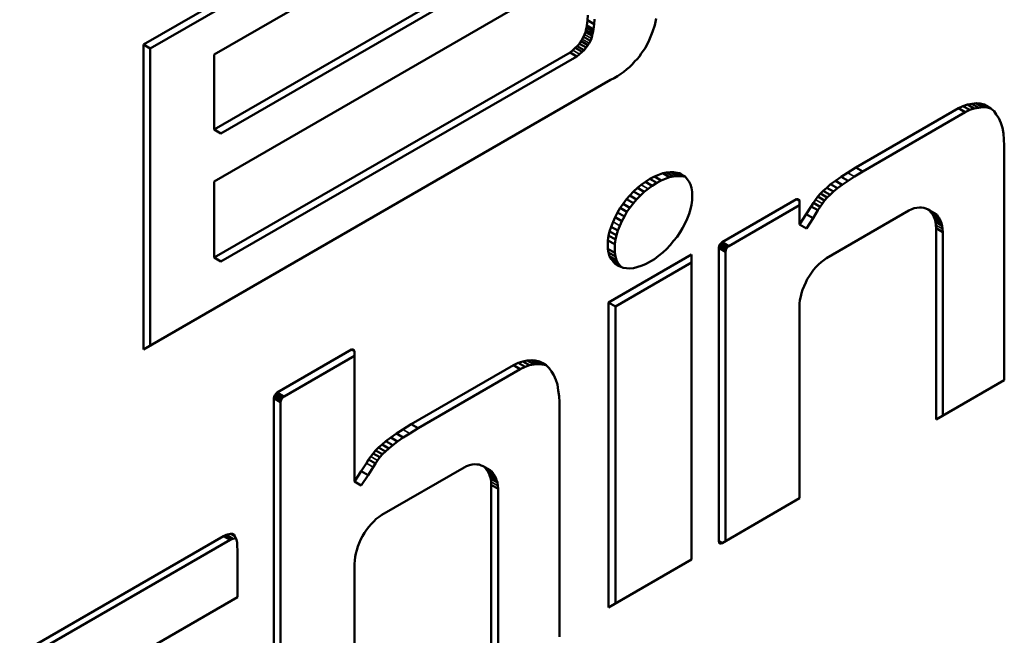
# Model space of a CAD drawing. Units: inches. Extents: x -1365 to 653, y -225 to 1201.
# Drawn here: x -974 to -969, y 1017 to 1021 of the extents above; entities that cross this region are included whole.
import ezdxf

# ---------------------------------------------------------------- set-up
doc = ezdxf.new("R2010")
doc.units = ezdxf.units.IN
doc.header["$LTSCALE"] = 0.64311
doc.header["$MEASUREMENT"] = 0
doc.layers.add('可见 (ISO)', color=7, linetype='CONTINUOUS', lineweight=50)
doc.layers.add('可见窄的 (ISO)', color=7, linetype='CONTINUOUS', lineweight=35)

msp = doc.modelspace()

# ---------------------------------------------------------------- linework, layer by layer
at = {"layer": '可见 (ISO)'}
for p, q in [((-970.9062, 1021.9856), (-973.5875, 1020.4375)), ((-970.9062, 1021.9447), (-973.5522, 1020.4171)), ((-973.2195, 1020.3865), (-971.2759, 1021.5068)), ((-971.2776, 1021.1173), (-973.2195, 1019.9962)), ((-971.2423, 1021.0969), (-973.1842, 1019.9758)), ((-973.2195, 1019.727), (-971.2776, 1020.8481)), ((-971.2776, 1020.5904), (-971.2793, 1020.5645)), ((-971.2423, 1020.57), (-971.2439, 1020.544)), ((-970.9295, 1020.5395), (-970.9229, 1020.5741)), ((-971.2843, 1020.5269), (-971.2875, 1020.5135)), ((-971.2826, 1020.5375), (-971.2843, 1020.5269)), ((-971.2489, 1020.5065), (-971.2843, 1020.5269)), ((-971.2793, 1020.5645), (-971.2826, 1020.5375)), ((-971.2473, 1020.5171), (-971.2826, 1020.5375)), ((-971.2439, 1020.544), (-971.2793, 1020.5645)), ((-971.2473, 1020.5171), (-971.2489, 1020.5065)), ((-971.2439, 1020.544), (-971.2473, 1020.5171)), ((-970.9411, 1020.5039), (-970.9295, 1020.5395)), ((-971.3059, 1020.4663), (-971.3126, 1020.4548)), ((-971.2993, 1020.4779), (-971.3059, 1020.4663)), ((-971.2943, 1020.4904), (-971.2993, 1020.4779)), ((-971.2639, 1020.4575), (-971.2993, 1020.4779)), ((-971.2893, 1020.5029), (-971.2943, 1020.4904)), ((-971.2875, 1020.5135), (-971.2893, 1020.5029)), ((-971.2539, 1020.4825), (-971.2893, 1020.5029)), ((-971.2522, 1020.4931), (-971.2875, 1020.5135)), ((-971.2589, 1020.47), (-971.2639, 1020.4575)), ((-971.2539, 1020.4825), (-971.2589, 1020.47)), ((-971.2522, 1020.4931), (-971.2539, 1020.4825)), ((-971.2489, 1020.5065), (-971.2522, 1020.4931)), ((-970.9628, 1020.4529), (-970.9545, 1020.4693)), ((-970.9545, 1020.4693), (-970.9411, 1020.5039)), ((-973.5875, 1020.4375), (-973.5875, 1018.8529)), ((-973.5522, 1020.4171), (-973.5875, 1020.4375)), ((-973.5522, 1020.4171), (-973.5522, 1018.8733)), ((-971.3426, 1020.4202), (-971.3558, 1020.4087)), ((-971.3326, 1020.4298), (-971.3426, 1020.4202)), ((-971.3072, 1020.3998), (-971.3426, 1020.4202)), ((-971.3209, 1020.4423), (-971.3326, 1020.4298)), ((-971.2972, 1020.4094), (-971.3326, 1020.4298)), ((-971.3126, 1020.4548), (-971.3209, 1020.4423)), ((-971.2856, 1020.4219), (-971.3209, 1020.4423)), ((-971.2772, 1020.4344), (-971.3126, 1020.4548)), ((-971.2856, 1020.4219), (-971.2972, 1020.4094)), ((-971.2772, 1020.4344), (-971.2856, 1020.4219)), ((-971.2706, 1020.4459), (-971.2772, 1020.4344)), ((-971.2639, 1020.4575), (-971.2706, 1020.4459)), ((-970.9894, 1020.4049), (-970.9778, 1020.4212)), ((-970.9778, 1020.4212), (-970.9712, 1020.4366)), ((-970.9712, 1020.4366), (-970.9628, 1020.4529)), ((-971.3692, 1020.3971), (-973.2195, 1019.3307)), ((-973.2195, 1019.9962), (-973.2195, 1020.3865)), ((-971.3339, 1020.3767), (-973.1842, 1019.3103)), ((-971.3558, 1020.4087), (-971.3692, 1020.3971)), ((-971.3339, 1020.3767), (-971.3692, 1020.3971)), ((-971.3205, 1020.3883), (-971.3339, 1020.3767)), ((-971.3072, 1020.3998), (-971.3205, 1020.3883)), ((-971.2972, 1020.4094), (-971.3072, 1020.3998)), ((-971.0328, 1020.351), (-971.0211, 1020.3615)), ((-971.0211, 1020.3615), (-971.0094, 1020.376)), ((-971.0094, 1020.376), (-970.9994, 1020.3914)), ((-970.9994, 1020.3914), (-970.9894, 1020.4049)), ((-971.091, 1020.2962), (-971.0744, 1020.3097)), ((-971.0744, 1020.3097), (-971.0611, 1020.3212)), ((-971.0611, 1020.3212), (-971.0477, 1020.3347)), ((-971.0477, 1020.3347), (-971.0328, 1020.351)), ((-971.1593, 1020.2548), (-971.141, 1020.2635)), ((-971.141, 1020.2635), (-971.1227, 1020.2741)), ((-971.1227, 1020.2741), (-971.106, 1020.2856)), ((-971.106, 1020.2856), (-971.091, 1020.2962)), ((-973.5875, 1018.8529), (-971.1593, 1020.2548)), ((-969.8836, 1019.7991), (-969.3507, 1020.1068)), ((-969.3507, 1020.1068), (-969.3274, 1020.1183)), ((-969.3153, 1020.0864), (-969.3507, 1020.1068)), ((-969.3274, 1020.1183), (-969.304, 1020.126)), ((-969.292, 1020.0979), (-969.3274, 1020.1183)), ((-969.304, 1020.126), (-969.2807, 1020.1298)), ((-969.2687, 1020.1056), (-969.304, 1020.126)), ((-969.292, 1020.0979), (-969.2687, 1020.1056)), ((-969.2807, 1020.1298), (-969.2591, 1020.1327)), ((-969.2454, 1020.1094), (-969.2807, 1020.1298)), ((-969.2687, 1020.1056), (-969.2454, 1020.1094)), ((-969.2591, 1020.1327), (-969.2374, 1020.1317)), ((-969.2237, 1020.1122), (-969.2591, 1020.1327)), ((-969.2454, 1020.1094), (-969.2237, 1020.1122)), ((-969.2374, 1020.1317), (-969.2174, 1020.1259)), ((-969.2021, 1020.1113), (-969.2374, 1020.1317)), ((-969.2237, 1020.1122), (-969.2021, 1020.1113)), ((-969.2174, 1020.1259), (-969.1991, 1020.1173)), ((-969.1821, 1020.1055), (-969.2174, 1020.1259)), ((-969.2021, 1020.1113), (-969.1821, 1020.1055)), ((-969.1991, 1020.1173), (-969.1824, 1020.1058)), ((-969.1824, 1020.1058), (-969.1658, 1020.0923)), ((-969.1821, 1020.1055), (-969.182, 1020.1055)), ((-969.8482, 1019.7787), (-969.3153, 1020.0864)), ((-969.3153, 1020.0864), (-969.292, 1020.0979)), ((-969.1658, 1020.0923), (-969.1541, 1020.0741)), ((-969.1541, 1020.0741), (-969.1409, 1020.0548)), ((-969.1409, 1020.0548), (-969.1309, 1020.0317)), ((-969.1309, 1020.0317), (-969.1225, 1020.0058)), ((-969.1225, 1020.0058), (-969.1175, 1019.976)), ((-973.1842, 1019.9758), (-973.2195, 1019.9962)), ((-969.1175, 1019.976), (-969.1142, 1019.9452)), ((-969.1142, 1019.9452), (-969.1125, 1019.9135)), ((-969.1125, 1019.9135), (-969.1125, 1018.6942)), ((-969.9269, 1019.7722), (-969.8836, 1019.7991)), ((-969.8482, 1019.7787), (-969.8836, 1019.7991)), ((-970.9545, 1019.7404), (-970.9311, 1019.752)), ((-970.9311, 1019.752), (-970.8879, 1019.7692)), ((-970.8958, 1019.7316), (-970.9311, 1019.752)), ((-970.8958, 1019.7316), (-970.8525, 1019.7488)), ((-970.8879, 1019.7692), (-970.8678, 1019.7731)), ((-970.8525, 1019.7488), (-970.8879, 1019.7692)), ((-970.8678, 1019.7731), (-970.8496, 1019.7741)), ((-970.8325, 1019.7527), (-970.8678, 1019.7731)), ((-970.8525, 1019.7488), (-970.8325, 1019.7527)), ((-970.8496, 1019.7741), (-970.8313, 1019.775)), ((-970.8325, 1019.7527), (-970.8142, 1019.7537)), ((-970.8313, 1019.775), (-970.8129, 1019.7722)), ((-970.7959, 1019.7546), (-970.8313, 1019.775)), ((-970.8142, 1019.7537), (-970.7959, 1019.7546)), ((-970.8129, 1019.7722), (-970.7979, 1019.7693)), ((-970.7776, 1019.7517), (-970.8129, 1019.7722)), ((-970.7979, 1019.7693), (-970.7846, 1019.7596)), ((-970.7959, 1019.7546), (-970.7776, 1019.7517)), ((-970.7846, 1019.7596), (-970.7713, 1019.752)), ((-970.7711, 1019.7518), (-970.7846, 1019.7596)), ((-970.7776, 1019.7517), (-970.77, 1019.7503)), ((-970.7713, 1019.752), (-970.7613, 1019.7386)), ((-969.9902, 1019.7299), (-969.9602, 1019.7509)), ((-969.9602, 1019.7509), (-969.9269, 1019.7722)), ((-969.9249, 1019.7305), (-969.9602, 1019.7509)), ((-969.9249, 1019.7305), (-969.8915, 1019.7518)), ((-969.8915, 1019.7518), (-969.8482, 1019.7787)), ((-973.2195, 1019.3307), (-973.2195, 1019.727)), ((-971.0194, 1019.6932), (-970.9994, 1019.7087)), ((-970.9994, 1019.7087), (-970.9778, 1019.7251)), ((-970.9778, 1019.7251), (-970.9545, 1019.7404)), ((-970.9424, 1019.7046), (-970.9778, 1019.7251)), ((-970.9641, 1019.6883), (-970.9424, 1019.7046)), ((-970.9192, 1019.72), (-970.9545, 1019.7404)), ((-970.9424, 1019.7046), (-970.9192, 1019.72)), ((-970.9192, 1019.72), (-970.8958, 1019.7316)), ((-970.7613, 1019.7386), (-970.7513, 1019.725)), ((-970.7513, 1019.725), (-970.743, 1019.7106)), ((-970.743, 1019.7106), (-970.738, 1019.6942)), ((-970.0352, 1019.6942), (-970.0152, 1019.7116)), ((-970.0152, 1019.7116), (-969.9902, 1019.7299)), ((-969.9798, 1019.6912), (-970.0152, 1019.7116)), ((-969.9548, 1019.7095), (-969.9902, 1019.7299)), ((-969.9798, 1019.6912), (-969.9548, 1019.7095)), ((-969.9548, 1019.7095), (-969.9249, 1019.7305)), ((-971.0761, 1019.6337), (-971.0595, 1019.6529)), ((-971.0595, 1019.6529), (-971.0395, 1019.674)), ((-971.0241, 1019.6325), (-971.0595, 1019.6529)), ((-971.0395, 1019.674), (-971.0194, 1019.6932)), ((-971.0041, 1019.6536), (-971.0395, 1019.674)), ((-971.0241, 1019.6325), (-971.0041, 1019.6536)), ((-970.9841, 1019.6728), (-971.0194, 1019.6932)), ((-971.0041, 1019.6536), (-970.9841, 1019.6728)), ((-970.9841, 1019.6728), (-970.9641, 1019.6883)), ((-970.738, 1019.6942), (-970.7346, 1019.6731)), ((-970.7346, 1019.6731), (-970.7346, 1019.6289)), ((-970.0935, 1019.6317), (-970.0818, 1019.6481)), ((-970.0818, 1019.6481), (-970.0685, 1019.6635)), ((-970.0465, 1019.6277), (-970.0818, 1019.6481)), ((-970.0685, 1019.6635), (-970.0535, 1019.6779)), ((-970.0331, 1019.6431), (-970.0685, 1019.6635)), ((-970.0535, 1019.6779), (-970.0352, 1019.6942)), ((-970.0181, 1019.6575), (-970.0535, 1019.6779)), ((-969.9998, 1019.6738), (-970.0352, 1019.6942)), ((-970.0331, 1019.6431), (-970.0181, 1019.6575)), ((-970.0181, 1019.6575), (-969.9998, 1019.6738)), ((-969.9998, 1019.6738), (-969.9798, 1019.6912)), ((-971.1094, 1019.5894), (-971.0944, 1019.6097)), ((-971.0944, 1019.6097), (-971.0761, 1019.6337)), ((-971.059, 1019.5892), (-971.0944, 1019.6097)), ((-971.0407, 1019.6132), (-971.0761, 1019.6337)), ((-971.059, 1019.5892), (-971.0407, 1019.6132)), ((-971.0407, 1019.6132), (-971.0241, 1019.6325)), ((-970.738, 1019.6058), (-970.743, 1019.5817)), ((-970.7346, 1019.6289), (-970.738, 1019.6058)), ((-970.5797, 1019.4106), (-970.1934, 1019.6337)), ((-970.5444, 1019.3902), (-970.1767, 1019.6025)), ((-970.1934, 1019.6337), (-970.1884, 1019.6346)), ((-970.1767, 1019.624), (-970.1934, 1019.6337)), ((-970.1884, 1019.6346), (-970.1834, 1019.6337)), ((-970.1778, 1019.6285), (-970.1884, 1019.6346)), ((-970.1834, 1019.6337), (-970.1784, 1019.6308)), ((-970.1784, 1019.6308), (-970.1767, 1019.6241)), ((-970.1767, 1019.6241), (-970.1767, 1019.5029)), ((-970.1418, 1019.5557), (-970.1168, 1019.5972)), ((-970.1168, 1019.5972), (-970.1051, 1019.6154)), ((-970.0814, 1019.5767), (-970.1168, 1019.5972)), ((-970.1051, 1019.6154), (-970.0935, 1019.6317)), ((-970.0698, 1019.595), (-970.1051, 1019.6154)), ((-970.0814, 1019.5767), (-970.0698, 1019.595)), ((-970.0698, 1019.595), (-970.0581, 1019.6113)), ((-970.0581, 1019.6113), (-970.0465, 1019.6277)), ((-970.0465, 1019.6277), (-970.0331, 1019.6431)), ((-971.146, 1019.5164), (-971.136, 1019.5414)), ((-971.136, 1019.5414), (-971.1227, 1019.5644)), ((-971.1007, 1019.521), (-971.136, 1019.5414)), ((-971.1227, 1019.5644), (-971.1094, 1019.5894)), ((-971.0873, 1019.544), (-971.1227, 1019.5644)), ((-971.074, 1019.569), (-971.1094, 1019.5894)), ((-971.1007, 1019.521), (-971.0873, 1019.544)), ((-971.0873, 1019.544), (-971.074, 1019.569)), ((-971.074, 1019.569), (-971.059, 1019.5892)), ((-970.7513, 1019.5577), (-970.7613, 1019.5327)), ((-970.743, 1019.5817), (-970.7513, 1019.5577)), ((-970.1767, 1019.5029), (-970.1418, 1019.5557)), ((-970.1064, 1019.5353), (-970.1418, 1019.5557)), ((-970.1064, 1019.5353), (-970.0814, 1019.5767)), ((-969.6088, 1019.575), (-970.0368, 1019.3279)), ((-969.5938, 1019.5817), (-969.6088, 1019.575)), ((-969.5805, 1019.5875), (-969.5938, 1019.5817)), ((-969.5672, 1019.5894), (-969.5805, 1019.5875)), ((-969.5538, 1019.5914), (-969.5672, 1019.5894)), ((-969.5422, 1019.5904), (-969.5538, 1019.5914)), ((-969.5305, 1019.5894), (-969.5422, 1019.5904)), ((-969.5205, 1019.5856), (-969.5305, 1019.5894)), ((-969.5089, 1019.5808), (-969.5205, 1019.5856)), ((-969.4989, 1019.575), (-969.5089, 1019.5808)), ((-969.4923, 1019.5635), (-969.4989, 1019.575)), ((-969.4635, 1019.5546), (-969.4989, 1019.575)), ((-969.4839, 1019.5548), (-969.4923, 1019.5635)), ((-969.4569, 1019.5431), (-969.4923, 1019.5635)), ((-969.4789, 1019.5423), (-969.4839, 1019.5548)), ((-969.4485, 1019.5344), (-969.4839, 1019.5548)), ((-969.4739, 1019.5298), (-969.4789, 1019.5423)), ((-969.4569, 1019.5431), (-969.4635, 1019.5546)), ((-969.4485, 1019.5344), (-969.4569, 1019.5431)), ((-971.1643, 1019.4673), (-971.156, 1019.4913)), ((-971.156, 1019.4913), (-971.146, 1019.5164)), ((-971.1207, 1019.4709), (-971.156, 1019.4913)), ((-971.1207, 1019.4709), (-971.1107, 1019.496)), ((-971.1107, 1019.496), (-971.1007, 1019.521)), ((-970.7713, 1019.5096), (-970.7846, 1019.4846)), ((-970.7613, 1019.5327), (-970.7713, 1019.5096)), ((-970.1413, 1019.4825), (-970.1767, 1019.5029)), ((-970.1413, 1019.4825), (-970.1064, 1019.5353)), ((-969.4706, 1019.5164), (-969.4739, 1019.5298)), ((-969.4385, 1019.5094), (-969.4739, 1019.5298)), ((-969.4689, 1019.5), (-969.4706, 1019.5164)), ((-969.4353, 1019.4959), (-969.4706, 1019.5164)), ((-969.4673, 1019.4836), (-969.4689, 1019.5)), ((-969.4435, 1019.5219), (-969.4485, 1019.5344)), ((-969.4385, 1019.5094), (-969.4435, 1019.5219)), ((-969.4353, 1019.4959), (-969.4385, 1019.5094)), ((-969.4335, 1019.4796), (-969.4353, 1019.4959)), ((-971.1727, 1019.4202), (-971.1693, 1019.4452)), ((-971.1693, 1019.4452), (-971.1643, 1019.4673)), ((-971.134, 1019.4248), (-971.1693, 1019.4452)), ((-971.129, 1019.4469), (-971.1643, 1019.4673)), ((-971.134, 1019.4248), (-971.129, 1019.4469)), ((-971.129, 1019.4469), (-971.1207, 1019.4709)), ((-970.8129, 1019.4395), (-970.8313, 1019.4173)), ((-970.7979, 1019.4635), (-970.8129, 1019.4395)), ((-970.7846, 1019.4846), (-970.7979, 1019.4635)), ((-969.4673, 1018.4894), (-969.4673, 1019.4836)), ((-969.4319, 1019.4632), (-969.4673, 1019.4836)), ((-969.4319, 1019.4632), (-969.4335, 1019.4796)), ((-969.4319, 1018.5098), (-969.4319, 1019.4632)), ((-971.1727, 1019.376), (-971.1727, 1019.4202)), ((-971.1373, 1019.3998), (-971.1727, 1019.4202)), ((-971.1373, 1019.3998), (-971.134, 1019.4248)), ((-971.1373, 1019.3555), (-971.1373, 1019.3998)), ((-970.8496, 1019.3952), (-970.8678, 1019.375)), ((-970.8313, 1019.4173), (-970.8496, 1019.3952)), ((-970.5964, 1019.3818), (-970.5947, 1019.3904)), ((-970.5947, 1019.3904), (-970.5931, 1019.3971)), ((-970.5594, 1019.37), (-970.5947, 1019.3904)), ((-970.5931, 1019.3971), (-970.5865, 1019.4048)), ((-970.5578, 1019.3767), (-970.5931, 1019.3971)), ((-970.5865, 1019.4048), (-970.5797, 1019.4106)), ((-970.5511, 1019.3844), (-970.5865, 1019.4048)), ((-970.5444, 1019.3902), (-970.5797, 1019.4106)), ((-970.5511, 1019.3844), (-970.5444, 1019.3902)), ((-971.1693, 1019.3568), (-971.1727, 1019.376)), ((-971.1373, 1019.3555), (-971.1727, 1019.376)), ((-971.1643, 1019.3385), (-971.1693, 1019.3568)), ((-971.134, 1019.3364), (-971.1693, 1019.3568)), ((-971.1693, 1019.0971), (-970.738, 1019.3461)), ((-971.156, 1019.324), (-971.1643, 1019.3385)), ((-971.129, 1019.3181), (-971.1643, 1019.3385)), ((-971.134, 1019.3364), (-971.1373, 1019.3555)), ((-970.9095, 1019.3394), (-970.9311, 1019.3231)), ((-970.8879, 1019.3577), (-970.9095, 1019.3394)), ((-970.8678, 1019.375), (-970.8879, 1019.3577)), ((-970.738, 1019.3461), (-970.738, 1017.7615)), ((-970.5964, 1017.8567), (-970.5964, 1019.3818)), ((-970.561, 1019.3614), (-970.5964, 1019.3818)), ((-970.561, 1019.3614), (-970.5594, 1019.37)), ((-970.561, 1017.8579), (-970.561, 1019.3614)), ((-970.5594, 1019.37), (-970.5578, 1019.3767)), ((-970.5578, 1019.3767), (-970.5511, 1019.3844)), ((-973.1842, 1019.3103), (-973.2195, 1019.3307)), ((-971.146, 1019.3106), (-971.156, 1019.324)), ((-971.1207, 1019.3036), (-971.156, 1019.324)), ((-971.136, 1019.299), (-971.146, 1019.3106)), ((-971.1107, 1019.2902), (-971.146, 1019.3106)), ((-971.1227, 1019.2894), (-971.136, 1019.299)), ((-971.1094, 1019.2837), (-971.136, 1019.299)), ((-971.129, 1019.3181), (-971.134, 1019.3364)), ((-971.134, 1019.0767), (-970.738, 1019.3053)), ((-971.1207, 1019.3036), (-971.129, 1019.3181)), ((-971.1094, 1019.2837), (-971.1227, 1019.2894)), ((-971.1107, 1019.2902), (-971.1207, 1019.3036)), ((-971.1023, 1019.2805), (-971.1107, 1019.2902)), ((-970.9994, 1019.2875), (-971.0395, 1019.2759)), ((-970.9778, 1019.2962), (-970.9994, 1019.2875)), ((-970.9311, 1019.3231), (-970.9778, 1019.2962)), ((-970.0785, 1019.2943), (-970.0918, 1019.2808)), ((-970.0651, 1019.3077), (-970.0785, 1019.2943)), ((-970.0502, 1019.3183), (-970.0651, 1019.3077)), ((-970.0368, 1019.3279), (-970.0502, 1019.3183)), ((-971.0944, 1019.277), (-971.1094, 1019.2837)), ((-971.0761, 1019.276), (-971.0944, 1019.277)), ((-971.0595, 1019.274), (-971.0761, 1019.276)), ((-971.0395, 1019.2759), (-971.0595, 1019.274)), ((-970.1251, 1019.2366), (-970.1368, 1019.2183)), ((-970.1151, 1019.2519), (-970.1251, 1019.2366)), ((-970.1035, 1019.2664), (-970.1151, 1019.2519)), ((-970.0918, 1019.2808), (-970.1035, 1019.2664)), ((-970.145, 1019.202), (-970.1534, 1019.1818)), ((-970.1368, 1019.2183), (-970.145, 1019.202)), ((-970.1668, 1019.1452), (-970.1701, 1019.1279)), ((-970.1618, 1019.1634), (-970.1668, 1019.1452)), ((-970.1534, 1019.1818), (-970.1618, 1019.1634)), ((-971.1693, 1017.5125), (-971.1693, 1019.0971)), ((-971.134, 1019.0767), (-971.1693, 1019.0971)), ((-970.1751, 1019.1096), (-970.1767, 1019.0914)), ((-970.1767, 1019.0914), (-970.1767, 1018.0798)), ((-970.1701, 1019.1279), (-970.1751, 1019.1096)), ((-971.134, 1017.5329), (-971.134, 1019.0767)), ((-972.8914, 1018.6298), (-972.5051, 1018.8528)), ((-972.5051, 1018.8528), (-972.5001, 1018.8538)), ((-972.4909, 1018.8446), (-972.5051, 1018.8528)), ((-972.5001, 1018.8538), (-972.4951, 1018.8528)), ((-972.4934, 1018.85), (-972.5001, 1018.8538)), ((-972.4951, 1018.8528), (-972.4917, 1018.8471)), ((-972.4917, 1018.8471), (-972.4901, 1018.8423)), ((-972.4901, 1018.8423), (-972.4901, 1018.1673)), ((-972.856, 1018.6094), (-972.4901, 1018.8207)), ((-971.664, 1018.7712), (-971.639, 1018.7837)), ((-971.639, 1018.7837), (-971.6157, 1018.7914)), ((-971.6037, 1018.7633), (-971.639, 1018.7837)), ((-971.6157, 1018.7914), (-971.5924, 1018.7952)), ((-971.5803, 1018.771), (-971.6157, 1018.7914)), ((-971.5924, 1018.7952), (-971.5707, 1018.798)), ((-971.557, 1018.7748), (-971.5924, 1018.7952)), ((-971.5803, 1018.771), (-971.557, 1018.7748)), ((-971.5707, 1018.798), (-971.5507, 1018.7961)), ((-971.5354, 1018.7776), (-971.5707, 1018.798)), ((-971.557, 1018.7748), (-971.5354, 1018.7776)), ((-971.5507, 1018.7961), (-971.5291, 1018.7913)), ((-971.5154, 1018.7757), (-971.5507, 1018.7961)), ((-971.5354, 1018.7776), (-971.5154, 1018.7757)), ((-971.5291, 1018.7913), (-971.5107, 1018.7827)), ((-971.4938, 1018.7709), (-971.5291, 1018.7913)), ((-971.5154, 1018.7757), (-971.4938, 1018.7709)), ((-971.5107, 1018.7827), (-971.4941, 1018.7712)), ((-972.1952, 1018.4645), (-971.664, 1018.7712)), ((-972.1599, 1018.4441), (-971.6286, 1018.7508)), ((-971.6286, 1018.7508), (-971.664, 1018.7712)), ((-971.6286, 1018.7508), (-971.6037, 1018.7633)), ((-971.6037, 1018.7633), (-971.5803, 1018.771)), ((-971.4941, 1018.7712), (-971.4791, 1018.7568)), ((-971.4791, 1018.7568), (-971.4658, 1018.7394)), ((-971.4658, 1018.7394), (-971.4541, 1018.7193)), ((-971.4541, 1018.7193), (-971.4441, 1018.6962)), ((-971.4441, 1018.6962), (-971.4341, 1018.6712)), ((-971.4341, 1018.6712), (-971.4308, 1018.6405)), ((-969.1125, 1018.6942), (-969.4673, 1018.4894)), ((-972.9048, 1018.6163), (-972.8998, 1018.6231)), ((-972.8998, 1018.6231), (-972.8914, 1018.6298)), ((-972.8644, 1018.6027), (-972.8998, 1018.6231)), ((-972.856, 1018.6094), (-972.8914, 1018.6298)), ((-971.4308, 1018.6405), (-971.4258, 1018.6106)), ((-972.9098, 1018.6), (-972.908, 1018.6068)), ((-972.9098, 1016.5211), (-972.9098, 1018.6)), ((-972.8744, 1018.5796), (-972.9098, 1018.6)), ((-972.908, 1018.6068), (-972.9048, 1018.6163)), ((-972.8727, 1018.5863), (-972.908, 1018.6068)), ((-972.8694, 1018.5959), (-972.9048, 1018.6163)), ((-972.8744, 1018.5796), (-972.8727, 1018.5863)), ((-972.8744, 1016.5223), (-972.8744, 1018.5796)), ((-972.8727, 1018.5863), (-972.8694, 1018.5959)), ((-972.8694, 1018.5959), (-972.8644, 1018.6027)), ((-972.8644, 1018.6027), (-972.856, 1018.6094)), ((-971.4258, 1018.6106), (-971.4241, 1018.5789)), ((-971.4241, 1018.5789), (-971.4241, 1017.3596)), ((-972.3018, 1018.3953), (-972.2719, 1018.4163)), ((-972.2719, 1018.4163), (-972.2385, 1018.4376)), ((-972.2365, 1018.3959), (-972.2719, 1018.4163)), ((-972.2385, 1018.4376), (-972.1952, 1018.4645)), ((-972.2365, 1018.3959), (-972.2032, 1018.4172)), ((-972.2032, 1018.4172), (-972.1599, 1018.4441)), ((-972.1599, 1018.4441), (-972.1952, 1018.4645)), ((-972.3468, 1018.3596), (-972.3268, 1018.3769)), ((-972.3268, 1018.3769), (-972.3018, 1018.3953)), ((-972.2915, 1018.3565), (-972.3268, 1018.3769)), ((-972.2665, 1018.3748), (-972.3018, 1018.3953)), ((-972.2915, 1018.3565), (-972.2665, 1018.3748)), ((-972.2665, 1018.3748), (-972.2365, 1018.3959)), ((-972.4051, 1018.2971), (-972.3935, 1018.3135)), ((-972.3935, 1018.3135), (-972.3801, 1018.3288)), ((-972.3581, 1018.293), (-972.3935, 1018.3135)), ((-972.3801, 1018.3288), (-972.3651, 1018.3433)), ((-972.3448, 1018.3084), (-972.3801, 1018.3288)), ((-972.3651, 1018.3433), (-972.3468, 1018.3596)), ((-972.3298, 1018.3229), (-972.3651, 1018.3433)), ((-972.3115, 1018.3392), (-972.3468, 1018.3596)), ((-972.3448, 1018.3084), (-972.3298, 1018.3229)), ((-972.3298, 1018.3229), (-972.3115, 1018.3392)), ((-972.3115, 1018.3392), (-972.2915, 1018.3565)), ((-972.4551, 1018.2202), (-972.4284, 1018.2625)), ((-972.4284, 1018.2625), (-972.4168, 1018.2808)), ((-972.4168, 1018.2808), (-972.4051, 1018.2971)), ((-972.3814, 1018.2604), (-972.4168, 1018.2808)), ((-972.3814, 1018.2604), (-972.3698, 1018.2767)), ((-972.3698, 1018.2767), (-972.3581, 1018.293)), ((-972.3581, 1018.293), (-972.3448, 1018.3084)), ((-972.4901, 1018.1673), (-972.4551, 1018.2202)), ((-972.4197, 1018.1997), (-972.4551, 1018.2202)), ((-972.4197, 1018.1997), (-972.3931, 1018.2421)), ((-972.3931, 1018.2421), (-972.3814, 1018.2604)), ((-971.9205, 1018.2403), (-972.3485, 1017.9932)), ((-971.9071, 1018.2461), (-971.9205, 1018.2403)), ((-971.8921, 1018.2529), (-971.9071, 1018.2461)), ((-971.8788, 1018.2548), (-971.8921, 1018.2529)), ((-971.8655, 1018.2568), (-971.8788, 1018.2548)), ((-971.8538, 1018.2558), (-971.8655, 1018.2568)), ((-971.8422, 1018.2548), (-971.8538, 1018.2558)), ((-971.8322, 1018.251), (-971.8422, 1018.2548)), ((-971.8206, 1018.2461), (-971.8322, 1018.251)), ((-971.8122, 1018.2394), (-971.8206, 1018.2461)), ((-971.7852, 1018.2257), (-971.8206, 1018.2461)), ((-971.8039, 1018.2289), (-971.8122, 1018.2394)), ((-971.7768, 1018.219), (-971.8122, 1018.2394)), ((-971.7972, 1018.2192), (-971.8039, 1018.2289)), ((-971.7686, 1018.2085), (-971.8039, 1018.2289)), ((-971.7905, 1018.2077), (-971.7972, 1018.2192)), ((-971.7618, 1018.1988), (-971.7972, 1018.2192)), ((-971.7768, 1018.219), (-971.7852, 1018.2257)), ((-971.7686, 1018.2085), (-971.7768, 1018.219)), ((-972.4547, 1018.1469), (-972.4901, 1018.1673)), ((-972.4547, 1018.1469), (-972.4197, 1018.1997)), ((-971.7872, 1018.1942), (-971.7905, 1018.2077)), ((-971.7552, 1018.1873), (-971.7905, 1018.2077)), ((-971.7823, 1018.1817), (-971.7872, 1018.1942)), ((-971.7518, 1018.1738), (-971.7872, 1018.1942)), ((-971.7805, 1018.1654), (-971.7823, 1018.1817)), ((-971.7469, 1018.1613), (-971.7823, 1018.1817)), ((-971.7789, 1018.149), (-971.7805, 1018.1654)), ((-971.7618, 1018.1988), (-971.7686, 1018.2085)), ((-971.7552, 1018.1873), (-971.7618, 1018.1988)), ((-971.7518, 1018.1738), (-971.7552, 1018.1873)), ((-971.7469, 1018.1613), (-971.7518, 1018.1738)), ((-971.7452, 1018.145), (-971.7469, 1018.1613)), ((-971.7789, 1017.1548), (-971.7789, 1018.149)), ((-971.7435, 1018.1286), (-971.7789, 1018.149)), ((-971.7435, 1018.1286), (-971.7452, 1018.145)), ((-971.7435, 1017.1752), (-971.7435, 1018.1286)), ((-970.1767, 1018.0798), (-970.5797, 1017.8471)), ((-972.3901, 1017.9596), (-972.4034, 1017.9462)), ((-972.3768, 1017.9731), (-972.3901, 1017.9596)), ((-972.3618, 1017.9836), (-972.3768, 1017.9731)), ((-972.3485, 1017.9932), (-972.3618, 1017.9836)), ((-972.4284, 1017.9163), (-972.4384, 1017.901)), ((-972.4151, 1017.9317), (-972.4284, 1017.9163)), ((-972.4034, 1017.9462), (-972.4151, 1017.9317)), ((-974.2304, 1017.2721), (-973.1712, 1017.8837)), ((-974.1951, 1017.2517), (-973.1359, 1017.8632)), ((-973.1712, 1017.8837), (-973.1578, 1017.8895)), ((-973.1359, 1017.8632), (-973.1712, 1017.8837)), ((-973.1578, 1017.8895), (-973.1346, 1017.8952)), ((-973.1225, 1017.8691), (-973.1578, 1017.8895)), ((-973.1359, 1017.8632), (-973.1225, 1017.8691)), ((-973.1346, 1017.8952), (-973.1246, 1017.8952)), ((-973.1129, 1017.8827), (-973.1346, 1017.8952)), ((-973.1246, 1017.8952), (-973.1179, 1017.8913)), ((-973.1225, 1017.8691), (-973.1067, 1017.8729)), ((-973.1179, 1017.8913), (-973.1129, 1017.8827)), ((-973.1129, 1017.8827), (-973.1079, 1017.876)), ((-973.1079, 1017.876), (-973.1029, 1017.8634)), ((-973.1029, 1017.8634), (-973.0996, 1017.85)), ((-972.4567, 1017.8673), (-972.4651, 1017.8472)), ((-972.4484, 1017.8837), (-972.4567, 1017.8673)), ((-972.4384, 1017.901), (-972.4484, 1017.8837)), ((-970.5947, 1017.85), (-970.5964, 1017.8567)), ((-970.5797, 1017.8471), (-970.5964, 1017.8567)), ((-973.0996, 1017.85), (-973.0996, 1017.8308)), ((-973.0996, 1017.8308), (-973.0979, 1017.8106)), ((-973.0979, 1017.8106), (-973.0979, 1017.5663)), ((-972.4784, 1017.8106), (-972.4833, 1017.7923)), ((-972.4734, 1017.8288), (-972.4784, 1017.8106)), ((-972.4651, 1017.8472), (-972.4734, 1017.8288)), ((-970.5931, 1017.8452), (-970.5947, 1017.85)), ((-970.5865, 1017.8452), (-970.5947, 1017.85)), ((-970.5865, 1017.8452), (-970.5931, 1017.8452)), ((-970.5797, 1017.8471), (-970.5865, 1017.8452)), ((-972.4883, 1017.7567), (-972.4901, 1017.7384)), ((-972.4867, 1017.775), (-972.4883, 1017.7567)), ((-972.4833, 1017.7923), (-972.4867, 1017.775)), ((-970.738, 1017.7615), (-971.1693, 1017.5125)), ((-972.4901, 1017.7384), (-972.4901, 1016.7442)), ((-973.0979, 1017.5663), (-973.954, 1017.0721))]:
    msp.add_line(p, q, dxfattribs=at)
at = {"layer": '可见窄的 (ISO)'}
for p, q in [((-971.2706, 1020.4459), (-971.3059, 1020.4663)), ((-971.2589, 1020.47), (-971.2943, 1020.4904)), ((-971.3205, 1020.3883), (-971.3558, 1020.4087)), ((-970.8142, 1019.7537), (-970.8496, 1019.7741)), ((-969.8915, 1019.7518), (-969.9269, 1019.7722)), ((-970.9641, 1019.6883), (-970.9994, 1019.7087)), ((-970.0581, 1019.6113), (-970.0935, 1019.6317)), ((-969.4435, 1019.5219), (-969.4789, 1019.5423)), ((-971.1107, 1019.496), (-971.146, 1019.5164)), ((-969.4335, 1019.4796), (-969.4689, 1019.5)), ((-972.2032, 1018.4172), (-972.2385, 1018.4376)), ((-972.3931, 1018.2421), (-972.4284, 1018.2625)), ((-972.3698, 1018.2767), (-972.4051, 1018.2971)), ((-971.7452, 1018.145), (-971.7805, 1018.1654))]:
    msp.add_line(p, q, dxfattribs=at)

doc.saveas('drawing.dxf')
